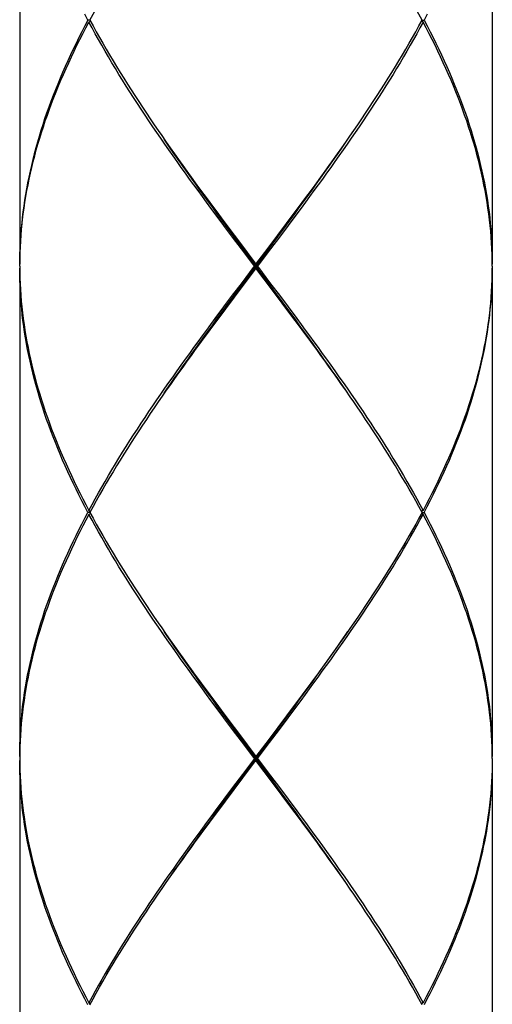
# Model space of a CAD drawing. Units: millimetres. Extents: x -745 to 210, y -1054 to 297.
# Drawn here: x -402 to -390, y -660 to -635 of the extents above; entities that cross this region are included whole.
import ezdxf

# ---------------------------------------------------------------- set-up
doc = ezdxf.new("R2010")
doc.units = ezdxf.units.MM
doc.header["$LTSCALE"] = 19.36
doc.layers.get('0').update_dxf_attribs({"linetype": 'CONTINUOUS'})

msp = doc.modelspace()

# ---------------------------------------------------------------- linework, layer by layer
at = {"color": 7, "linetype": 'Continuous'}
for p, q in [((-401.6171, -629.0847), (-401.6171, -641.4915)), ((-389.6106, -629.0847), (-389.6106, -641.4915)), ((-399.8321, -635.2881), (-399.8854, -635.2881)), ((-399.8588, -635.3381), (-399.8215, -635.3076)), ((-391.3689, -635.3381), (-391.4062, -635.3076)), ((-391.3957, -635.2881), (-391.3423, -635.2881)), ((-398.01, -638.2224), (-397.8939, -638.3896)), ((-394.8416, -640.4993), (-394.6228, -640.2015)), ((-394.8363, -640.4573), (-394.616, -640.1619)), ((-394.5788, -640.2119), (-394.7989, -640.5073)), ((-396.2077, -640.8026), (-396.4289, -640.5072)), ((-396.1663, -640.797), (-396.3861, -640.4993)), ((-395.0615, -640.797), (-394.8416, -640.4993)), ((-395.0578, -640.7528), (-394.8363, -640.4573)), ((-394.7989, -640.5073), (-395.0202, -640.8028)), ((-396.281, -640.6048), (-396.0591, -640.9004)), ((-395.9856, -641.0981), (-396.2077, -640.8026)), ((-395.9456, -641.0948), (-396.1663, -640.797)), ((-395.3926, -641.2437), (-395.0615, -640.797)), ((-395.3912, -641.1961), (-395.0578, -640.7528)), ((-395.0202, -640.8028), (-395.2423, -641.0984)), ((-396.0591, -640.9004), (-395.6139, -641.4915)), ((-395.6516, -641.5415), (-395.9856, -641.0981)), ((-395.1717, -642.1371), (-395.9456, -641.0948)), ((-395.2423, -641.0984), (-395.5761, -641.5415)), ((-395.9456, -641.9882), (-395.3926, -641.2437)), ((-395.6139, -641.4915), (-395.3912, -641.1961)), ((-401.6171, -641.5915), (-401.6171, -653.9983)), ((-395.9853, -641.9845), (-395.6516, -641.5415)), ((-395.6139, -641.5915), (-395.8365, -641.8868)), ((-395.6516, -641.5415), (-395.5761, -641.5415)), ((-395.6139, -641.5915), (-395.6139, -641.4915)), ((-395.1689, -642.1821), (-395.6139, -641.5915)), ((-395.5761, -641.5415), (-395.2424, -641.9845)), ((-389.6106, -641.5915), (-389.6106, -653.9983)), ((-396.2073, -642.2798), (-395.9853, -641.9845)), ((-395.8365, -641.8868), (-396.1697, -642.3298)), ((-396.1663, -642.2859), (-395.9456, -641.9882)), ((-395.2424, -641.9845), (-395.0205, -642.2798)), ((-396.4284, -642.5751), (-396.2073, -642.2798)), ((-396.1697, -642.3298), (-396.391, -642.6252)), ((-396.3861, -642.5837), (-396.1663, -642.2859)), ((-394.9514, -642.4348), (-395.1717, -642.1371)), ((-394.9473, -642.4775), (-395.1689, -642.1821)), ((-395.0205, -642.2798), (-394.7993, -642.5751)), ((-396.6484, -642.8705), (-396.4284, -642.5751)), ((-396.6049, -642.8815), (-396.3861, -642.5837)), ((-396.391, -642.6252), (-396.6113, -642.9205)), ((-393.2177, -644.8605), (-393.3343, -644.6927)), ((-399.8321, -647.7949), (-399.8854, -647.7949)), ((-399.8588, -647.7449), (-399.8215, -647.7754)), ((-399.8588, -647.8449), (-399.8215, -647.8144)), ((-391.3689, -647.7449), (-391.4062, -647.7754)), ((-391.3689, -647.8449), (-391.4062, -647.8144)), ((-391.3957, -647.7949), (-391.3423, -647.7949)), ((-398.01, -650.7293), (-397.8936, -650.8968)), ((-394.8416, -653.0061), (-394.6228, -652.7083)), ((-394.6162, -652.669), (-394.8365, -652.9644)), ((-394.7991, -653.0144), (-394.5791, -652.719)), ((-396.2073, -653.3099), (-396.4285, -653.0146)), ((-396.1663, -653.3039), (-396.3861, -653.0061)), ((-395.0615, -653.3039), (-394.8416, -653.0061)), ((-394.8365, -652.9644), (-395.0578, -653.2598)), ((-395.0203, -653.3098), (-394.7991, -653.0144)), ((-396.2806, -653.1122), (-396.0589, -653.4075)), ((-395.9854, -653.6052), (-396.2073, -653.3099)), ((-395.9456, -653.6016), (-396.1663, -653.3039)), ((-395.3926, -653.7505), (-395.0615, -653.3039)), ((-395.3535, -653.7529), (-395.0203, -653.3098)), ((-395.0578, -653.2598), (-395.2799, -653.5552)), ((-396.0589, -653.4075), (-395.6139, -653.9983)), ((-395.6516, -654.0483), (-395.9854, -653.6052)), ((-395.1717, -654.6439), (-395.9456, -653.6016)), ((-395.2799, -653.5552), (-395.6139, -653.9983)), ((-395.9456, -654.495), (-395.3926, -653.7505)), ((-395.5761, -654.0483), (-395.3535, -653.7529)), ((-401.6171, -654.0983), (-401.6171, -666.5051)), ((-401.6153, -653.9006), (-401.617, -654.0483)), ((-395.9478, -654.5414), (-395.6139, -654.0983)), ((-395.6516, -654.0483), (-395.8742, -654.3437)), ((-395.5761, -654.0483), (-395.6516, -654.0483)), ((-395.6139, -654.0983), (-395.6139, -653.9983)), ((-395.1686, -654.6894), (-395.6139, -654.0983)), ((-395.5761, -654.0483), (-395.2421, -654.4916)), ((-389.6106, -654.0983), (-389.6106, -666.5051)), ((-395.8742, -654.3437), (-396.2074, -654.7868)), ((-396.1699, -654.8368), (-395.9478, -654.5414)), ((-396.1663, -654.7928), (-395.9456, -654.495)), ((-395.2421, -654.4916), (-395.02, -654.7872)), ((-396.2074, -654.7868), (-396.4286, -655.0822)), ((-396.3912, -655.1322), (-396.1699, -654.8368)), ((-396.3861, -655.0905), (-396.1663, -654.7928)), ((-394.9514, -654.9417), (-395.1717, -654.6439)), ((-394.9467, -654.985), (-395.1686, -654.6894)), ((-395.02, -654.7872), (-394.7988, -655.0826)), ((-396.4286, -655.0822), (-396.6487, -655.3776)), ((-396.6049, -655.3883), (-396.3861, -655.0905)), ((-396.6115, -655.4276), (-396.3912, -655.1322)), ((-393.2177, -657.3673), (-393.3336, -657.2005)), ((-399.8588, -660.2517), (-399.8215, -660.2822)), ((-391.3689, -660.2517), (-391.4062, -660.2822))]:
    msp.add_line(p, q, dxfattribs=at)
for points in [[(-399.8321, -635.2881), (-399.7521, -635.1404), (-399.6707, -634.9927), (-399.5879, -634.845), (-399.5038, -634.6973), (-399.4183, -634.5496), (-399.3315, -634.4019), (-399.2434, -634.2542), (-399.1541, -634.1065), (-399.0636, -633.9588), (-398.9718, -633.8111), (-398.879, -633.6634), (-398.7849, -633.5157), (-398.6898, -633.368), (-398.5937, -633.2203), (-398.4965, -633.0726), (-398.3983, -632.9249), (-398.2992, -632.7772), (-398.1991, -632.6295), (-398.0982, -632.4818)], [(-391.3957, -635.2881), (-391.4756, -635.1404), (-391.557, -634.9927), (-391.6398, -634.845), (-391.724, -634.6972), (-391.8095, -634.5494), (-391.8964, -634.4016), (-391.9845, -634.2538), (-392.0739, -634.1061), (-392.1644, -633.9583), (-392.2562, -633.8107), (-392.349, -633.663), (-392.443, -633.5153), (-392.5381, -633.3677), (-392.6342, -633.22), (-392.7314, -633.0723), (-392.8296, -632.9246), (-392.9287, -632.7769), (-393.0288, -632.6291), (-393.1298, -632.4814), (-393.2177, -632.3537)], [(-399.8854, -635.2881), (-399.9629, -635.4358), (-400.0389, -635.5835), (-400.1134, -635.7312), (-400.1864, -635.8789), (-400.2577, -636.0266), (-400.3275, -636.1743), (-400.3956, -636.322), (-400.4621, -636.4697), (-400.527, -636.6174), (-400.5901, -636.7651), (-400.6516, -636.9128), (-400.7113, -637.0605), (-400.7692, -637.2082), (-400.8254, -637.3559), (-400.8798, -637.5036), (-400.9323, -637.6513), (-400.9831, -637.799), (-401.0319, -637.9467), (-401.079, -638.0944), (-401.1241, -638.2421), (-401.1673, -638.3898), (-401.2087, -638.5375), (-401.2481, -638.6852), (-401.2856, -638.8329), (-401.3211, -638.9806), (-401.3546, -639.1283), (-401.3862, -639.276), (-401.4158, -639.4237), (-401.4434, -639.5714), (-401.469, -639.7191), (-401.4926, -639.8668), (-401.5141, -640.0145), (-401.5337, -640.1622), (-401.5511, -640.3099), (-401.5666, -640.4576), (-401.58, -640.6053), (-401.5913, -640.753), (-401.6006, -640.9007), (-401.6078, -641.0484), (-401.613, -641.1961), (-401.6161, -641.3438), (-401.6171, -641.4915)], [(-401.617, -641.5415), (-401.6153, -641.3938), (-401.6115, -641.2461), (-401.6056, -641.0984), (-401.5977, -640.9507), (-401.5877, -640.803), (-401.5757, -640.6553), (-401.5616, -640.5076), (-401.5455, -640.3599), (-401.5273, -640.2122), (-401.5071, -640.0645), (-401.4848, -639.9168), (-401.4606, -639.7691), (-401.4343, -639.6214), (-401.406, -639.4737), (-401.3757, -639.326), (-401.3435, -639.1783), (-401.3093, -639.0306), (-401.2731, -638.8829), (-401.235, -638.7352), (-401.1949, -638.5875), (-401.1529, -638.4398), (-401.109, -638.2921), (-401.0632, -638.1444), (-401.0156, -637.9967), (-400.9661, -637.849), (-400.9147, -637.7013), (-400.8615, -637.5536), (-400.8065, -637.4059), (-400.7498, -637.2582), (-400.6912, -637.1105), (-400.6309, -636.9628), (-400.5689, -636.8151), (-400.5052, -636.6674), (-400.4398, -636.5197), (-400.3727, -636.372), (-400.304, -636.2243), (-400.2337, -636.0766), (-400.1618, -635.9289), (-400.0884, -635.7812), (-400.0133, -635.6335), (-399.9368, -635.4858), (-399.8588, -635.3381)], [(-399.8854, -635.2881), (-399.9629, -635.1404)], [(-396.4289, -640.5072), (-396.6489, -640.2119), (-396.7584, -640.0642), (-396.8675, -639.9166), (-396.9761, -639.7689), (-397.0843, -639.6212), (-397.1921, -639.4735), (-397.2992, -639.3257), (-397.4058, -639.178), (-397.5118, -639.0303), (-397.6171, -638.8826), (-397.7218, -638.7349), (-397.8256, -638.5873), (-397.9287, -638.4396), (-398.0311, -638.2919), (-398.1326, -638.1443), (-398.2332, -637.9966), (-398.3329, -637.8489), (-398.4317, -637.7013), (-398.5295, -637.5536), (-398.6263, -637.4059), (-398.7221, -637.2583), (-398.8168, -637.1106), (-398.9105, -636.9629), (-399.003, -636.8152), (-399.0943, -636.6675), (-399.1844, -636.5198), (-399.2734, -636.372), (-399.3611, -636.2243), (-399.4474, -636.0765), (-399.5325, -635.9288), (-399.6162, -635.7811), (-399.6985, -635.6334), (-399.7794, -635.4857), (-399.8588, -635.3381)], [(-399.8321, -635.2881), (-399.7521, -635.4357), (-399.6708, -635.5834), (-399.588, -635.7311), (-399.5038, -635.8788), (-399.4183, -636.0265), (-399.3315, -636.1743), (-399.2434, -636.322), (-399.154, -636.4698), (-399.0635, -636.6175), (-398.9718, -636.7652), (-398.8789, -636.9129), (-398.7849, -637.0606), (-398.6898, -637.2082), (-398.5937, -637.3559), (-398.4965, -637.5036), (-398.3984, -637.6512), (-398.2993, -637.7989), (-398.1992, -637.9465), (-398.0983, -638.0942), (-398.01, -638.2224)], [(-391.3689, -635.3381), (-391.4483, -635.4857), (-391.5292, -635.6334), (-391.6115, -635.7811), (-391.6952, -635.9287), (-391.7802, -636.0764), (-391.8666, -636.2241), (-391.9542, -636.3718), (-392.0431, -636.5195), (-392.1332, -636.6671), (-392.2245, -636.8148), (-392.317, -636.9625), (-392.4106, -637.1102), (-392.5053, -637.2579), (-392.6011, -637.4056), (-392.698, -637.5533), (-392.7958, -637.7009), (-392.8945, -637.8486), (-392.9943, -637.9962), (-393.0949, -638.1439), (-393.1963, -638.2915), (-393.2987, -638.4392), (-393.4018, -638.5869), (-393.5057, -638.7346), (-393.6104, -638.8824), (-393.7158, -639.0301), (-393.8218, -639.1779), (-393.9284, -639.3257), (-394.0356, -639.4734), (-394.1434, -639.6212), (-394.2516, -639.7689), (-394.3603, -639.9166), (-394.4693, -640.0642), (-394.5788, -640.2119)], [(-393.1292, -638.0938), (-393.0282, -637.9462), (-392.9282, -637.7985), (-392.8291, -637.6509), (-392.731, -637.5032), (-392.6338, -637.3555), (-392.5377, -637.2078), (-392.4426, -637.0601), (-392.3486, -636.9125), (-392.2557, -636.7648), (-392.164, -636.6171), (-392.0735, -636.4694), (-391.9842, -636.3218), (-391.8961, -636.1741), (-391.8093, -636.0264), (-391.7238, -635.8787), (-391.6397, -635.731), (-391.5569, -635.5834), (-391.4756, -635.4357), (-391.3957, -635.2881)], [(-389.6107, -641.5415), (-389.6124, -641.3937), (-389.6162, -641.2459), (-389.6221, -641.0982), (-389.63, -640.9504), (-389.64, -640.8026), (-389.6521, -640.6549), (-389.6662, -640.5072), (-389.6823, -640.3595), (-389.7005, -640.2118), (-389.7207, -640.0641), (-389.7429, -639.9165), (-389.7672, -639.7688), (-389.7935, -639.6211), (-389.8218, -639.4734), (-389.852, -639.3257), (-389.8843, -639.1779), (-389.9185, -639.0302), (-389.9547, -638.8825), (-389.9929, -638.7348), (-390.0329, -638.5872), (-390.0749, -638.4395), (-390.1188, -638.2918), (-390.1646, -638.1441), (-390.2122, -637.9965), (-390.2617, -637.8488), (-390.3131, -637.7011), (-390.3662, -637.5535), (-390.4212, -637.4058), (-390.478, -637.2581), (-390.5365, -637.1105), (-390.5968, -636.9628), (-390.6588, -636.8151), (-390.7225, -636.6674), (-390.7879, -636.5197), (-390.855, -636.372), (-390.9237, -636.2242), (-390.994, -636.0765), (-391.066, -635.9288), (-391.1394, -635.7811), (-391.2144, -635.6334), (-391.2909, -635.4857), (-391.3689, -635.3381)], [(-391.2648, -635.1405), (-391.3423, -635.2881)], [(-391.3423, -635.2881), (-391.2648, -635.4357), (-391.1889, -635.5834), (-391.1144, -635.731), (-391.0414, -635.8788), (-390.97, -636.0265), (-390.9002, -636.1742), (-390.8321, -636.322), (-390.7656, -636.4697), (-390.7007, -636.6174), (-390.6376, -636.7651), (-390.5762, -636.9128), (-390.5165, -637.0604), (-390.4585, -637.2081), (-390.4024, -637.3558), (-390.348, -637.5035), (-390.2955, -637.6511), (-390.2447, -637.7988), (-390.1959, -637.9464), (-390.1488, -638.0941), (-390.1037, -638.2418), (-390.0605, -638.3894), (-390.0191, -638.5371), (-389.9797, -638.6848), (-389.9423, -638.8325), (-389.9067, -638.9802), (-389.8732, -639.1279), (-389.8416, -639.2756), (-389.812, -639.4234), (-389.7844, -639.5711), (-389.7588, -639.7188), (-389.7352, -639.8665), (-389.7136, -640.0141), (-389.6941, -640.1617), (-389.6766, -640.3094), (-389.6612, -640.4571), (-389.6478, -640.6048), (-389.6364, -640.7526), (-389.6271, -640.9004), (-389.6199, -641.0481), (-389.6147, -641.1959), (-389.6116, -641.3437), (-389.6106, -641.4915)], [(-394.616, -640.1619), (-394.5064, -640.0142), (-394.3972, -639.8665), (-394.2884, -639.7189), (-394.18, -639.5712), (-394.0721, -639.4234), (-393.9647, -639.2757), (-393.8578, -639.1279), (-393.7516, -638.9801), (-393.646, -638.8324), (-393.5411, -638.6846), (-393.4369, -638.5369), (-393.3335, -638.3891), (-393.2309, -638.2415), (-393.1292, -638.0938)], [(-396.3861, -640.4993), (-396.6049, -640.2015), (-396.7138, -640.0526), (-396.8223, -639.9037), (-396.9304, -639.7548), (-397.0381, -639.6059), (-397.1452, -639.457), (-397.2518, -639.3081), (-397.3578, -639.1592), (-397.4632, -639.0103), (-397.568, -638.8615), (-397.6721, -638.7126), (-397.7754, -638.5637), (-397.8781, -638.4148), (-397.9466, -638.3146)], [(-394.6228, -640.2015), (-394.5139, -640.0526), (-394.4054, -639.9037), (-394.2973, -639.7548), (-394.1897, -639.6059), (-394.0825, -639.457), (-393.9759, -639.3081), (-393.8699, -639.1592), (-393.7645, -639.0103), (-393.6597, -638.8615), (-393.5556, -638.7126), (-393.4523, -638.5637), (-393.3497, -638.4148), (-393.2811, -638.3146)], [(-397.8939, -638.3896), (-397.7905, -638.5372), (-397.6864, -638.6849), (-397.5816, -638.8326), (-397.476, -638.9803), (-397.3698, -639.128), (-397.263, -639.2757), (-397.1556, -639.4234), (-397.0477, -639.5712), (-396.9394, -639.7188), (-396.8306, -639.8665), (-396.7213, -640.0142), (-396.6117, -640.1618), (-396.5018, -640.3095), (-396.281, -640.6048)], [(-399.8854, -647.7949), (-399.963, -647.6471), (-400.039, -647.4993), (-400.1135, -647.3516), (-400.1865, -647.2039), (-400.2578, -647.0562), (-400.3276, -646.9085), (-400.3957, -646.7609), (-400.4622, -646.6132), (-400.527, -646.4655), (-400.5902, -646.3178), (-400.6516, -646.1701), (-400.7113, -646.0224), (-400.7693, -645.8747), (-400.8254, -645.727), (-400.8798, -645.5792), (-400.9324, -645.4316), (-400.9831, -645.2839), (-401.032, -645.1362), (-401.079, -644.9885), (-401.1241, -644.8408), (-401.1674, -644.6932), (-401.2087, -644.5455), (-401.2481, -644.3978), (-401.2856, -644.2502), (-401.3211, -644.1025), (-401.3546, -643.9548), (-401.3862, -643.8072), (-401.4158, -643.6595), (-401.4434, -643.5118), (-401.469, -643.3641), (-401.4926, -643.2164), (-401.5141, -643.0686), (-401.5337, -642.9209), (-401.5511, -642.7731), (-401.5666, -642.6254), (-401.58, -642.4777), (-401.5913, -642.33), (-401.6006, -642.1823), (-401.6078, -642.0346), (-401.613, -641.8869), (-401.6161, -641.7392), (-401.6171, -641.5915)], [(-401.617, -641.5415), (-401.6153, -641.6892), (-401.6115, -641.8369), (-401.6056, -641.9846), (-401.5977, -642.1322), (-401.5877, -642.2799), (-401.5757, -642.4276), (-401.5616, -642.5753), (-401.5455, -642.7231), (-401.5273, -642.8708), (-401.507, -643.0186), (-401.4848, -643.1663), (-401.4605, -643.3141), (-401.4343, -643.4618), (-401.406, -643.6094), (-401.3757, -643.7571), (-401.3435, -643.9048), (-401.3093, -644.0524), (-401.2731, -644.2001), (-401.235, -644.3478), (-401.1949, -644.4954), (-401.1529, -644.6431), (-401.1091, -644.7908), (-401.0633, -644.9385), (-401.0156, -645.0861), (-400.9661, -645.2338), (-400.9148, -645.3815), (-400.8616, -645.5292), (-400.8066, -645.6769), (-400.7498, -645.8246), (-400.6913, -645.9724), (-400.631, -646.1201), (-400.569, -646.2678), (-400.5053, -646.4155), (-400.4399, -646.5631), (-400.3728, -646.7108), (-400.3041, -646.8585), (-400.2338, -647.0061), (-400.1619, -647.1538), (-400.0885, -647.3015), (-400.0134, -647.4493), (-399.9369, -647.5971), (-399.8588, -647.7449)], [(-389.6107, -641.5415), (-389.6124, -641.6892), (-389.6162, -641.8369), (-389.6221, -641.9846), (-389.63, -642.1323), (-389.64, -642.28), (-389.652, -642.4277), (-389.6661, -642.5754), (-389.6823, -642.7231), (-389.7004, -642.8708), (-389.7207, -643.0185), (-389.7429, -643.1662), (-389.7672, -643.3139), (-389.7934, -643.4616), (-389.8217, -643.6093), (-389.852, -643.757), (-389.8842, -643.9047), (-389.9184, -644.0524), (-389.9546, -644.2001), (-389.9928, -644.3478), (-390.0328, -644.4955), (-390.0748, -644.6432), (-390.1187, -644.7909), (-390.1645, -644.9386), (-390.2121, -645.0863), (-390.2616, -645.234), (-390.313, -645.3817), (-390.3662, -645.5294), (-390.4212, -645.6771), (-390.4779, -645.8248), (-390.5365, -645.9725), (-390.5968, -646.1202), (-390.6588, -646.2679), (-390.7225, -646.4156), (-390.7879, -646.5633), (-390.855, -646.711), (-390.9237, -646.8587), (-390.994, -647.0064), (-391.0659, -647.1541), (-391.1394, -647.3018), (-391.2144, -647.4495), (-391.2909, -647.5972), (-391.3689, -647.7449)], [(-391.3423, -647.7949), (-391.2648, -647.6472), (-391.1888, -647.4995), (-391.1143, -647.3518), (-391.0414, -647.2041), (-390.97, -647.0564), (-390.9002, -646.9087), (-390.8321, -646.761), (-390.7656, -646.6133), (-390.7007, -646.4656), (-390.6376, -646.3179), (-390.5762, -646.1702), (-390.5165, -646.0225), (-390.4585, -645.8748), (-390.4023, -645.7271), (-390.348, -645.5794), (-390.2954, -645.4317), (-390.2447, -645.284), (-390.1958, -645.1363), (-390.1488, -644.9886), (-390.1036, -644.8409), (-390.0604, -644.6932), (-390.019, -644.5455), (-389.9796, -644.3978), (-389.9422, -644.2501), (-389.9066, -644.1024), (-389.8731, -643.9547), (-389.8415, -643.807), (-389.8119, -643.6593), (-389.7843, -643.5116), (-389.7587, -643.3639), (-389.7351, -643.2162), (-389.7136, -643.0685), (-389.6941, -642.9208), (-389.6766, -642.7731), (-389.6611, -642.6254), (-389.6477, -642.4777), (-389.6364, -642.33), (-389.6271, -642.1823), (-389.6199, -642.0346), (-389.6147, -641.8869), (-389.6116, -641.7392), (-389.6106, -641.5915)], [(-393.2811, -644.7683), (-393.3497, -644.6682), (-393.4523, -644.5193), (-393.5556, -644.3704), (-393.6597, -644.2215), (-393.7645, -644.0726), (-393.8699, -643.9237), (-393.9759, -643.7748), (-394.0825, -643.626), (-394.1897, -643.4771), (-394.2973, -643.3282), (-394.4054, -643.1793), (-394.5139, -643.0304), (-394.6228, -642.8815), (-394.732, -642.7326), (-394.9514, -642.4348)], [(-393.3343, -644.6927), (-393.4377, -644.545), (-393.5418, -644.3974), (-393.6466, -644.2497), (-393.7522, -644.102), (-393.8584, -643.9543), (-393.9652, -643.8066), (-394.0725, -643.6589), (-394.1804, -643.5112), (-394.2888, -643.3635), (-394.3976, -643.2158), (-394.5069, -643.0682), (-394.6165, -642.9205), (-394.7264, -642.7728), (-394.9473, -642.4775)], [(-394.7993, -642.5751), (-394.5793, -642.8705), (-394.4698, -643.0182), (-394.3607, -643.1658), (-394.2521, -643.3135), (-394.1438, -643.4612), (-394.0361, -643.6089), (-393.9289, -643.7566), (-393.8223, -643.9043), (-393.7164, -644.052), (-393.611, -644.1997), (-393.5064, -644.3474), (-393.4026, -644.495), (-393.2995, -644.6426), (-393.1971, -644.7903), (-393.0957, -644.938), (-392.995, -645.0857), (-392.8952, -645.2334), (-392.7964, -645.3812), (-392.6985, -645.5289), (-392.6016, -645.6767), (-392.5057, -645.8245), (-392.4109, -645.9723), (-392.3173, -646.12), (-392.2248, -646.2677), (-392.1335, -646.4154), (-392.0434, -646.563), (-391.9545, -646.7107), (-391.8668, -646.8584), (-391.7805, -647.0061), (-391.6954, -647.1539), (-391.6117, -647.3016), (-391.5293, -647.4494), (-391.4484, -647.5971), (-391.3689, -647.7449)], [(-399.8588, -647.7449), (-399.7793, -647.5971), (-399.6984, -647.4494), (-399.6161, -647.3017), (-399.5324, -647.1539), (-399.4473, -647.0062), (-399.3609, -646.8585), (-399.2733, -646.7108), (-399.1844, -646.5631), (-399.0943, -646.4154), (-399.003, -646.2678), (-398.9105, -646.1201), (-398.8168, -645.9724), (-398.7221, -645.8246), (-398.6262, -645.6768), (-398.5293, -645.5291), (-398.4314, -645.3813), (-398.3326, -645.2335), (-398.2328, -645.0858), (-398.1321, -644.9381), (-398.0306, -644.7904), (-397.9283, -644.6427), (-397.8252, -644.4951), (-397.7213, -644.3474), (-397.6167, -644.1998), (-397.5114, -644.0521), (-397.4054, -643.9043), (-397.2988, -643.7566), (-397.1916, -643.6089), (-397.0839, -643.4612), (-396.9757, -643.3135), (-396.867, -643.1658), (-396.7579, -643.0182), (-396.6484, -642.8705)], [(-396.6113, -642.9205), (-396.7209, -643.0682), (-396.8301, -643.2159), (-396.9389, -643.3635), (-397.0473, -643.5112), (-397.1552, -643.6589), (-397.2626, -643.8066), (-397.3694, -643.9544), (-397.4756, -644.1021), (-397.5811, -644.2498), (-397.686, -644.3974), (-397.7901, -644.5451), (-397.8934, -644.6927), (-397.996, -644.8404), (-398.0978, -644.9881)], [(-397.9466, -644.7683), (-397.8781, -644.6682), (-397.7754, -644.5193), (-397.6721, -644.3704), (-397.568, -644.2215), (-397.4632, -644.0726), (-397.3578, -643.9237), (-397.2518, -643.7748), (-397.1452, -643.626), (-397.0381, -643.4771), (-396.9304, -643.3282), (-396.8223, -643.1793), (-396.7138, -643.0304), (-396.6049, -642.8815)], [(-398.0978, -644.9881), (-398.1988, -645.1358), (-398.2989, -645.2835), (-398.398, -645.4313), (-398.4963, -645.5791), (-398.5935, -645.7268), (-398.6897, -645.8746), (-398.7849, -646.0224), (-398.8789, -646.1701), (-398.9718, -646.3178), (-399.0635, -646.4655), (-399.154, -646.6131), (-399.2433, -646.7608), (-399.3314, -646.9085), (-399.4182, -647.0562), (-399.5037, -647.2039), (-399.5879, -647.3517), (-399.6707, -647.4994), (-399.7521, -647.6472), (-399.8321, -647.7949)], [(-391.3957, -647.7949), (-391.4757, -647.6471), (-391.5571, -647.4994), (-391.6399, -647.3516), (-391.724, -647.2039), (-391.8096, -647.0562), (-391.8964, -646.9084), (-391.9844, -646.7607), (-392.0737, -646.6131), (-392.1643, -646.4654), (-392.256, -646.3177), (-392.3489, -646.17), (-392.4429, -646.0223), (-392.5381, -645.8745), (-392.6343, -645.7267), (-392.7315, -645.5789), (-392.8297, -645.4312), (-392.9289, -645.2834), (-393.029, -645.1357), (-393.1299, -644.988), (-393.2177, -644.8605)], [(-401.6171, -653.9983), (-401.6161, -653.8505), (-401.613, -653.7028), (-401.6078, -653.5551), (-401.6006, -653.4074), (-401.5913, -653.2597), (-401.58, -653.112), (-401.5666, -652.9644), (-401.5511, -652.8167), (-401.5337, -652.669), (-401.5141, -652.5213), (-401.4926, -652.3735), (-401.469, -652.2258), (-401.4434, -652.078), (-401.4158, -651.9302), (-401.3862, -651.7824), (-401.3546, -651.6347), (-401.321, -651.487), (-401.2855, -651.3393), (-401.248, -651.1916), (-401.2086, -651.044), (-401.1673, -650.8963), (-401.124, -650.7486), (-401.0789, -650.6009), (-401.0318, -650.4532), (-400.9829, -650.3055), (-400.9322, -650.1577), (-400.8796, -650.01), (-400.8252, -649.8623), (-400.7691, -649.7146), (-400.7111, -649.5669), (-400.6514, -649.4193), (-400.59, -649.2716), (-400.5269, -649.1239), (-400.462, -648.9762), (-400.3955, -648.8286), (-400.3274, -648.6809), (-400.2577, -648.5332), (-400.1863, -648.3856), (-400.1134, -648.2379), (-400.0389, -648.0902), (-399.9629, -647.9426), (-399.8854, -647.7949)], [(-399.8588, -647.8449), (-399.9368, -647.9926), (-400.0133, -648.1403), (-400.0883, -648.2879), (-400.1618, -648.4356), (-400.2337, -648.5833), (-400.304, -648.7309), (-400.3727, -648.8786), (-400.4397, -649.0263), (-400.5051, -649.1739), (-400.5688, -649.3216), (-400.6308, -649.4693), (-400.6911, -649.617), (-400.7496, -649.7646), (-400.8064, -649.9123), (-400.8614, -650.06), (-400.9146, -650.2077), (-400.966, -650.3555), (-401.0155, -650.5032), (-401.0632, -650.6509), (-401.1089, -650.7986), (-401.1528, -650.9463), (-401.1948, -651.094), (-401.2349, -651.2416), (-401.273, -651.3893), (-401.3092, -651.537), (-401.3434, -651.6847), (-401.3757, -651.8325), (-401.406, -651.9802), (-401.4343, -652.128), (-401.4605, -652.2758), (-401.4848, -652.4236), (-401.5071, -652.5713), (-401.5273, -652.7191), (-401.5455, -652.8667), (-401.5616, -653.0144), (-401.5757, -653.1621), (-401.5877, -653.3097), (-401.5977, -653.4574), (-401.6056, -653.6051), (-401.6115, -653.7528), (-401.6153, -653.9006)], [(-396.4285, -653.0146), (-396.6486, -652.7191), (-396.7581, -652.5714), (-396.8672, -652.4237), (-396.9759, -652.276), (-397.0841, -652.1283), (-397.1918, -651.9806), (-397.299, -651.833), (-397.4055, -651.6853), (-397.5115, -651.5376), (-397.6168, -651.3899), (-397.7214, -651.2422), (-397.8253, -651.0946), (-397.9284, -650.9469), (-398.0307, -650.7993), (-398.1322, -650.6516), (-398.2329, -650.5039), (-398.3326, -650.3563), (-398.4314, -650.2086), (-398.5292, -650.0609), (-398.6261, -649.9131), (-398.7219, -649.7654), (-398.8167, -649.6176), (-398.9104, -649.4699), (-399.0029, -649.3221), (-399.0943, -649.1744), (-399.1844, -649.0267), (-399.2733, -648.879), (-399.3609, -648.7314), (-399.4473, -648.5837), (-399.5323, -648.436), (-399.616, -648.2883), (-399.6983, -648.1405), (-399.7793, -647.9927), (-399.8588, -647.8449)], [(-399.8321, -647.7949), (-399.752, -647.9427), (-399.6706, -648.0905), (-399.5878, -648.2382), (-399.5037, -648.3859), (-399.4182, -648.5336), (-399.3314, -648.6813), (-399.2433, -648.829), (-399.154, -648.9766), (-399.0635, -649.1243), (-398.9717, -649.2721), (-398.8788, -649.4198), (-398.7848, -649.5676), (-398.6896, -649.7153), (-398.5934, -649.8631), (-398.4962, -650.0108), (-398.3981, -650.1585), (-398.2989, -650.3062), (-398.1989, -650.4539), (-398.098, -650.6015), (-398.01, -650.7293)], [(-394.5791, -652.719), (-394.4696, -652.5713), (-394.3604, -652.4236), (-394.2518, -652.2759), (-394.1435, -652.1282), (-394.0358, -651.9805), (-393.9287, -651.8328), (-393.8221, -651.6851), (-393.7161, -651.5374), (-393.6108, -651.3897), (-393.5061, -651.242), (-393.4022, -651.0943), (-393.2991, -650.9466), (-393.1967, -650.7989), (-393.0952, -650.6512), (-392.9946, -650.5035), (-392.8948, -650.3558), (-392.796, -650.2081), (-392.6982, -650.0604), (-392.6013, -649.9127), (-392.5055, -649.765), (-392.4108, -649.6173), (-392.3172, -649.4696), (-392.2247, -649.3219), (-392.1333, -649.1742), (-392.0432, -649.0265), (-391.9543, -648.8788), (-391.8667, -648.7311), (-391.7803, -648.5834), (-391.6953, -648.4357), (-391.6116, -648.288), (-391.5293, -648.1403), (-391.4484, -647.9926), (-391.3689, -647.8449)], [(-391.3957, -647.7949), (-391.4756, -647.9426), (-391.557, -648.0903), (-391.6398, -648.238), (-391.7239, -648.3857), (-391.8094, -648.5334), (-391.8962, -648.6811), (-391.9843, -648.8288), (-392.0736, -648.9765), (-392.1642, -649.1242), (-392.2559, -649.2719), (-392.3488, -649.4196), (-392.4428, -649.5673), (-392.5379, -649.715), (-392.634, -649.8627), (-392.7312, -650.0104), (-392.8294, -650.1581), (-392.9285, -650.3058), (-393.0286, -650.4535), (-393.1295, -650.6012)], [(-389.6107, -654.0483), (-389.6124, -653.9005), (-389.6162, -653.7528), (-389.6221, -653.6051), (-389.63, -653.4574), (-389.64, -653.3097), (-389.652, -653.162), (-389.6661, -653.0143), (-389.6823, -652.8666), (-389.7005, -652.7189), (-389.7207, -652.5712), (-389.7429, -652.4234), (-389.7672, -652.2756), (-389.7935, -652.1278), (-389.8218, -651.9801), (-389.8521, -651.8323), (-389.8843, -651.6846), (-389.9186, -651.5369), (-389.9547, -651.3892), (-389.9929, -651.2416), (-390.0329, -651.0939), (-390.0749, -650.9463), (-390.1188, -650.7986), (-390.1646, -650.6509), (-390.2122, -650.5032), (-390.2618, -650.3555), (-390.3131, -650.2077), (-390.3663, -650.06), (-390.4213, -649.9123), (-390.4781, -649.7647), (-390.5366, -649.617), (-390.5969, -649.4693), (-390.6589, -649.3216), (-390.7226, -649.174), (-390.788, -649.0263), (-390.8551, -648.8786), (-390.9238, -648.731), (-390.9941, -648.5833), (-391.0659, -648.4356), (-391.1394, -648.288), (-391.2144, -648.1403), (-391.2909, -647.9926), (-391.3689, -647.8449)], [(-391.3423, -647.7949), (-391.2648, -647.9426), (-391.1888, -648.0902), (-391.1143, -648.2379), (-391.0414, -648.3856), (-390.9701, -648.5332), (-390.9003, -648.6809), (-390.8322, -648.8286), (-390.7657, -648.9762), (-390.7009, -649.1239), (-390.6377, -649.2716), (-390.5763, -649.4193), (-390.5166, -649.567), (-390.4587, -649.7146), (-390.4025, -649.8623), (-390.3481, -650.01), (-390.2955, -650.1577), (-390.2448, -650.3054), (-390.1959, -650.4531), (-390.1489, -650.6008), (-390.1037, -650.7485), (-390.0605, -650.8962), (-390.0191, -651.0439), (-389.9797, -651.1915), (-389.9423, -651.3392), (-389.9068, -651.4868), (-389.8732, -651.6345), (-389.8416, -651.7823), (-389.812, -651.93), (-389.7844, -652.0778), (-389.7588, -652.2256), (-389.7352, -652.3734), (-389.7136, -652.5211), (-389.6941, -652.6689), (-389.6766, -652.8166), (-389.6611, -652.9643), (-389.6477, -653.112), (-389.6364, -653.2596), (-389.6271, -653.4073), (-389.6199, -653.555), (-389.6147, -653.7028), (-389.6116, -653.8505), (-389.6106, -653.9983)], [(-393.1295, -650.6012), (-393.2313, -650.7489), (-393.3339, -650.8966), (-393.4373, -651.0443), (-393.5415, -651.192), (-393.6464, -651.3397), (-393.7519, -651.4874), (-393.8581, -651.6351), (-393.9649, -651.7828), (-394.0722, -651.9305), (-394.1801, -652.0782), (-394.2885, -652.2259), (-394.3974, -652.3736), (-394.5066, -652.5213), (-394.6162, -652.669)], [(-396.3861, -653.0061), (-396.6049, -652.7083), (-396.7138, -652.5594), (-396.8223, -652.4105), (-396.9304, -652.2616), (-397.0381, -652.1127), (-397.1452, -651.9638), (-397.2518, -651.8149), (-397.3578, -651.6661), (-397.4632, -651.5172), (-397.568, -651.3683), (-397.6721, -651.2194), (-397.7754, -651.0705), (-397.8781, -650.9216), (-397.9466, -650.8214)], [(-394.6228, -652.7083), (-394.5139, -652.5594), (-394.4054, -652.4105), (-394.2973, -652.2616), (-394.1897, -652.1127), (-394.0825, -651.9638), (-393.9759, -651.8149), (-393.8699, -651.6661), (-393.7645, -651.5172), (-393.6597, -651.3683), (-393.5556, -651.2194), (-393.4523, -651.0705), (-393.3497, -650.9216), (-393.2811, -650.8214)], [(-397.8936, -650.8968), (-397.7902, -651.0445), (-397.6861, -651.1922), (-397.5812, -651.3399), (-397.4757, -651.4875), (-397.3695, -651.6352), (-397.2627, -651.7829), (-397.1554, -651.9306), (-397.0475, -652.0783), (-396.9392, -652.2259), (-396.8303, -652.3737), (-396.721, -652.5214), (-396.6114, -652.6691), (-396.5014, -652.8168), (-396.2806, -653.1122)], [(-399.8854, -660.3017), (-399.9629, -660.154), (-400.0389, -660.0064), (-400.1134, -659.8587), (-400.1863, -659.711), (-400.2577, -659.5634), (-400.3274, -659.4157), (-400.3956, -659.268), (-400.4621, -659.1203), (-400.5269, -658.9725), (-400.5901, -658.8247), (-400.6516, -658.6769), (-400.7113, -658.5292), (-400.7693, -658.3814), (-400.8255, -658.2337), (-400.8798, -658.086), (-400.9324, -657.9383), (-400.9831, -657.7906), (-401.032, -657.6429), (-401.079, -657.4952), (-401.1242, -657.3475), (-401.1674, -657.1998), (-401.2087, -657.0521), (-401.2482, -656.9043), (-401.2856, -656.7566), (-401.3212, -656.6089), (-401.3547, -656.4612), (-401.3863, -656.3135), (-401.4159, -656.1658), (-401.4435, -656.0181), (-401.469, -655.8705), (-401.4926, -655.7228), (-401.5142, -655.5751), (-401.5337, -655.4275), (-401.5512, -655.2798), (-401.5666, -655.1321), (-401.58, -654.9845), (-401.5913, -654.8368), (-401.6006, -654.6891), (-401.6078, -654.5414), (-401.613, -654.3938), (-401.6161, -654.246), (-401.6171, -654.0983)], [(-401.617, -654.0483), (-401.6153, -654.196), (-401.6115, -654.3437), (-401.6056, -654.4914), (-401.5977, -654.6391), (-401.5877, -654.7868), (-401.5757, -654.9344), (-401.5616, -655.0821), (-401.5455, -655.2298), (-401.5273, -655.3774), (-401.5071, -655.5251), (-401.4849, -655.6728), (-401.4606, -655.8204), (-401.4343, -655.9681), (-401.4061, -656.1158), (-401.3758, -656.2634), (-401.3436, -656.4111), (-401.3094, -656.5588), (-401.2732, -656.7066), (-401.235, -656.8543), (-401.195, -657.0021), (-401.153, -657.1498), (-401.1091, -657.2975), (-401.0633, -657.4452), (-401.0157, -657.5929), (-400.9662, -657.7406), (-400.9148, -657.8882), (-400.8616, -658.0359), (-400.8066, -658.1837), (-400.7498, -658.3314), (-400.6913, -658.4792), (-400.631, -658.6269), (-400.5689, -658.7747), (-400.5052, -658.9225), (-400.4397, -659.0702), (-400.3727, -659.218), (-400.304, -659.3657), (-400.2337, -659.5133), (-400.1618, -659.661), (-400.0883, -659.8086), (-400.0133, -659.9563), (-399.9368, -660.104), (-399.8588, -660.2517)], [(-389.6107, -654.0483), (-389.6124, -654.196), (-389.6162, -654.3437), (-389.6221, -654.4914), (-389.63, -654.6391), (-389.64, -654.7868), (-389.652, -654.9345), (-389.6661, -655.0822), (-389.6823, -655.2299), (-389.7004, -655.3776), (-389.7207, -655.5253), (-389.7429, -655.673), (-389.7672, -655.8207), (-389.7934, -655.9684), (-389.8217, -656.1161), (-389.852, -656.2638), (-389.8842, -656.4115), (-389.9184, -656.5592), (-389.9546, -656.7069), (-389.9928, -656.8546), (-390.0328, -657.0023), (-390.0748, -657.15), (-390.1187, -657.2977), (-390.1645, -657.4454), (-390.2121, -657.5931), (-390.2616, -657.7408), (-390.313, -657.8885), (-390.3662, -658.0362), (-390.4212, -658.1839), (-390.4779, -658.3316), (-390.5365, -658.4793), (-390.5968, -658.627), (-390.6588, -658.7747), (-390.7225, -658.9224), (-390.7879, -659.0701), (-390.855, -659.2178), (-390.9237, -659.3655), (-390.994, -659.5132), (-391.0659, -659.6609), (-391.1394, -659.8086), (-391.2144, -659.9563), (-391.2909, -660.104), (-391.3689, -660.2517)], [(-389.6106, -654.0983), (-389.6115, -654.2363), (-389.6142, -654.3742), (-389.6187, -654.5121), (-389.625, -654.65), (-389.6331, -654.7878), (-389.643, -654.9256), (-389.6546, -655.0635), (-389.6681, -655.2013), (-389.6833, -655.3391), (-389.7003, -655.4769), (-389.7191, -655.6147), (-389.7397, -655.7525), (-389.762, -655.8904), (-389.7861, -656.0282), (-389.8119, -656.1661), (-389.8394, -656.3039), (-389.8687, -656.4417), (-389.8997, -656.5796), (-389.9325, -656.7174), (-389.9669, -656.8552), (-390.003, -656.9931), (-390.0408, -657.1309), (-390.0803, -657.2688), (-390.1214, -657.4066), (-390.1642, -657.5445), (-390.2086, -657.6823), (-390.2546, -657.8201), (-390.3022, -657.9579), (-390.3514, -658.0957), (-390.4022, -658.2335), (-390.4546, -658.3714), (-390.5085, -658.5092), (-390.5639, -658.6471), (-390.6209, -658.785), (-390.6794, -658.9229), (-390.7393, -659.0608), (-390.8008, -659.1987), (-390.8636, -659.3367), (-390.9279, -659.4746), (-390.9936, -659.6124), (-391.0607, -659.7503), (-391.1291, -659.8881), (-391.1988, -660.026), (-391.2699, -660.1639), (-391.3423, -660.3017)], [(-393.2811, -657.2752), (-393.3497, -657.175), (-393.4523, -657.0261), (-393.5556, -656.8772), (-393.6597, -656.7283), (-393.7645, -656.5794), (-393.8699, -656.4306), (-393.9759, -656.2817), (-394.0825, -656.1328), (-394.1897, -655.9839), (-394.2973, -655.835), (-394.4054, -655.6861), (-394.5139, -655.5372), (-394.6228, -655.3883), (-394.732, -655.2394), (-394.9514, -654.9417)], [(-393.3336, -657.2005), (-393.437, -657.0529), (-393.5411, -656.9052), (-393.6459, -656.7575), (-393.7515, -656.6098), (-393.8577, -656.4621), (-393.9645, -656.3143), (-394.0719, -656.1666), (-394.1799, -656.0188), (-394.2883, -655.8711), (-394.3971, -655.7234), (-394.5063, -655.5757), (-394.6159, -655.428), (-394.7259, -655.2804), (-394.9467, -654.985)], [(-394.7988, -655.0826), (-394.5788, -655.378), (-394.4693, -655.5257), (-394.3602, -655.6733), (-394.2515, -655.821), (-394.1433, -655.9688), (-394.0355, -656.1165), (-393.9283, -656.2643), (-393.8217, -656.4121), (-393.7157, -656.5598), (-393.6103, -656.7075), (-393.5057, -656.8552), (-393.4019, -657.0028), (-393.2987, -657.1505), (-393.1964, -657.2982), (-393.0949, -657.4458), (-392.9943, -657.5935), (-392.8946, -657.7411), (-392.7958, -657.8888), (-392.698, -658.0365), (-392.6012, -658.1842), (-392.5054, -658.3319), (-392.4107, -658.4795), (-392.317, -658.6272), (-392.2246, -658.7749), (-392.1333, -658.9225), (-392.0431, -659.0702), (-391.9542, -659.218), (-391.8666, -659.3657), (-391.7802, -659.5134), (-391.6952, -659.6611), (-391.6115, -659.8088), (-391.5292, -659.9564), (-391.4483, -660.1041), (-391.3689, -660.2517)], [(-396.6487, -655.3776), (-396.7582, -655.5253), (-396.8673, -655.673), (-396.976, -655.8207), (-397.0842, -655.9684), (-397.1919, -656.1161), (-397.2991, -656.2638), (-397.4057, -656.4115), (-397.5116, -656.5592), (-397.6169, -656.7069), (-397.7216, -656.8546), (-397.8255, -657.0023), (-397.9286, -657.15), (-398.031, -657.2977), (-398.1325, -657.4454), (-398.2331, -657.5931), (-398.3329, -657.7408), (-398.4317, -657.8885), (-398.5295, -658.0362), (-398.6264, -658.1839), (-398.7222, -658.3316), (-398.8169, -658.4793), (-398.9105, -658.627), (-399.003, -658.7747), (-399.0944, -658.9224), (-399.1845, -659.0701), (-399.2734, -659.2178), (-399.3611, -659.3655), (-399.4474, -659.5132), (-399.5324, -659.6609), (-399.6161, -659.8086), (-399.6984, -659.9563), (-399.7793, -660.104), (-399.8588, -660.2517)], [(-398.0982, -657.4954), (-397.9964, -657.3477), (-397.8938, -657.2), (-397.7904, -657.0523), (-397.6862, -656.9046), (-397.5813, -656.7569), (-397.4758, -656.6092), (-397.3696, -656.4615), (-397.2628, -656.3138), (-397.1555, -656.1661), (-397.0476, -656.0184), (-396.9392, -655.8707), (-396.8304, -655.723), (-396.7211, -655.5753), (-396.6115, -655.4276)], [(-397.9466, -657.2752), (-397.8781, -657.175), (-397.7754, -657.0261), (-397.6721, -656.8772), (-397.568, -656.7283), (-397.4632, -656.5794), (-397.3578, -656.4306), (-397.2518, -656.2817), (-397.1452, -656.1328), (-397.0381, -655.9839), (-396.9304, -655.835), (-396.8223, -655.6861), (-396.7138, -655.5372), (-396.6049, -655.3883)], [(-399.8321, -660.3017), (-399.7521, -660.154), (-399.6707, -660.0063), (-399.5879, -659.8586), (-399.5038, -659.7109), (-399.4183, -659.5632), (-399.3315, -659.4155), (-399.2434, -659.2678), (-399.1541, -659.1201), (-399.0636, -658.9724), (-398.9718, -658.8247), (-398.879, -658.677), (-398.7849, -658.5293), (-398.6898, -658.3816), (-398.5937, -658.2339), (-398.4965, -658.0862), (-398.3983, -657.9385), (-398.2992, -657.7908), (-398.1991, -657.6431), (-398.0982, -657.4954)], [(-391.3957, -660.3017), (-391.4756, -660.1541), (-391.5569, -660.0064), (-391.6397, -659.8588), (-391.7238, -659.7111), (-391.8093, -659.5634), (-391.8961, -659.4157), (-391.9842, -659.268), (-392.0735, -659.1203), (-392.1641, -658.9726), (-392.2558, -658.8249), (-392.3486, -658.6772), (-392.4426, -658.5296), (-392.5377, -658.3819), (-392.6338, -658.2342), (-392.731, -658.0865), (-392.8292, -657.9389), (-392.9283, -657.7912), (-393.0283, -657.6435), (-393.1292, -657.4959), (-393.2177, -657.3673)]]:
    msp.add_lwpolyline(points, dxfattribs=at)

doc.saveas('drawing.dxf')
